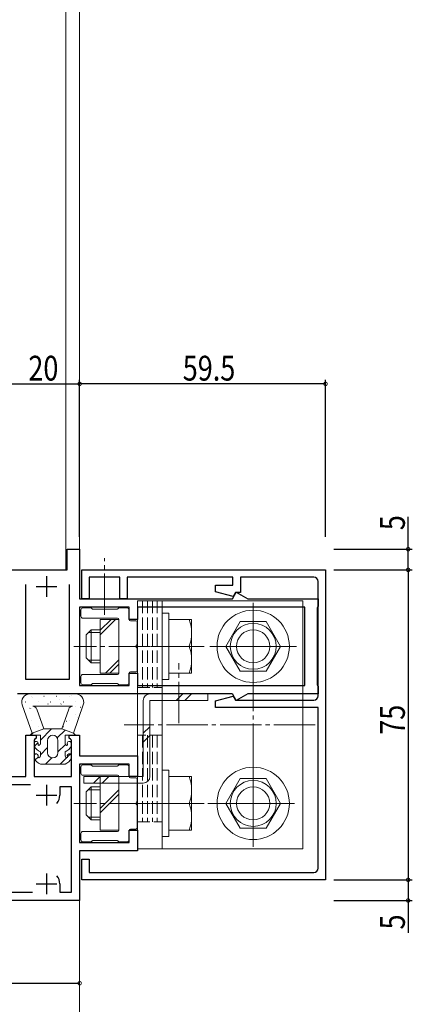
# Model space of a CAD drawing. Extents: x 0 to 1133, y 0 to 806.
# Drawn here: x 446 to 541, y 173 to 411 of the extents above; entities that cross this region are included whole.
import ezdxf

# ---------------------------------------------------------------- set-up
doc = ezdxf.new("R2010")
doc.units = 0
doc.linetypes.add('YCENTER_1', pattern=[13, 10, -1, 1, -1])
doc.linetypes.add('YHIDDEN_1', pattern=[4, 3, -1])
for name, color, linetype in [('YKK_11', 7, 'CONTINUOUS'), ('YKK_12', 2, 'CONTINUOUS'), ('YKK_13', 4, 'CONTINUOUS'), ('YKK_D', 6, 'CONTINUOUS')]:
    doc.layers.add(name, color=color, linetype=linetype)
doc.styles.get("Standard").update_dxf_attribs({"font": 'ROMANS.SHX', "bigfont": 'EXTFONT.SHX'})

msp = doc.modelspace()

# ---------------------------------------------------------------- linework, layer by layer
at = {"layer": 'YKK_11', "color": 7, "linetype": 'Continuous', "lineweight": 30, "ltscale": 0.5}
for p, q in [((457.54, 283.2), (460.54, 283.2)), ((457.54, 278.2), (457.54, 283.2)), ((460.54, 283.2), (460.54, 271.2)), ((440.54, 278.2), (457.54, 278.2)), ((452.54, 276.7), (452.54, 271.7)), ((461.04, 278.2), (520.04, 278.2)), ((461.04, 271.2), (461.04, 278.2)), ((462.84, 276.4), (462.84, 271.2)), ((470.24, 276.4), (462.84, 276.4)), ((470.24, 271.2), (470.24, 276.4)), ((472.04, 276.4), (472.04, 271.2)), ((497.64, 276.4), (472.04, 276.4)), ((497.64, 274.5), (497.64, 276.4)), ((499.44, 276.4), (499.44, 272.7)), ((517.24, 276.4), (499.44, 276.4)), ((520.04, 278.2), (520.04, 203.2)), ((447.54, 251.7), (447.54, 274.7)), ((450.04, 274.2), (455.04, 274.2)), ((458.04, 274.7), (458.04, 251.7)), ((458.04, 274.7), (458.04, 251.7)), ((493.44, 274.5), (497.64, 274.5)), ((493.44, 272.9), (493.44, 274.5)), ((518.24, 247.7), (518.24, 275.4)), ((497.73, 271.75), (493.44, 272.9)), ((497.53, 271.2), (498.46, 272.81)), ((498.28, 272.7), (497.73, 271.75)), ((499.44, 272.7), (498.28, 272.7)), ((498.46, 272.81), (501.24, 271.2)), ((460.54, 271.2), (497.53, 271.2)), ((460.54, 269.2), (460.54, 250.2)), ((472.54, 269.2), (460.54, 269.2)), ((462.84, 271.2), (461.04, 271.2)), ((472.04, 271.2), (470.24, 271.2)), ((472.54, 266.2), (472.54, 269.2)), ((474.54, 269.2), (474.54, 266.2)), ((515.04, 269.2), (474.54, 269.2)), ((501.24, 271.2), (518.24, 271.2)), ((515.04, 250.2), (515.04, 269.2)), ((518.14, 269.2), (518.04, 268.97)), ((518.24, 269.42), (518.14, 269.2)), ((518.24, 271.2), (518.24, 269.42)), ((518.04, 268.97), (518.04, 250.42)), ((474.54, 266.2), (472.54, 266.2)), ((472.54, 253.2), (474.54, 253.2)), ((472.54, 250.2), (472.54, 253.2)), ((474.54, 253.2), (474.54, 250.2)), ((458.04, 251.7), (447.54, 251.7)), ((460.54, 250.2), (472.54, 250.2)), ((474.54, 250.2), (515.04, 250.2)), ((518.04, 250.42), (518.14, 250.2)), ((518.14, 250.2), (518.24, 249.97)), ((497.35, 248.2), (445.54, 248.2)), ((497.35, 248.2), (445.54, 248.2)), ((497.61, 248.05), (497.35, 248.2)), ((498.46, 246.59), (497.61, 248.05)), ((501.24, 248.2), (498.46, 246.59)), ((518.24, 248.2), (501.24, 248.2)), ((518.24, 249.97), (518.24, 248.2)), ((493.44, 246.5), (497.73, 247.65)), ((493.44, 244.9), (493.44, 246.5)), ((497.73, 247.65), (498.28, 246.7)), ((498.28, 246.7), (517.24, 246.7)), ((518.24, 244.9), (493.44, 244.9)), ((518.24, 206), (518.24, 244.9)), ((447.54, 238.2), (450.04, 238.2)), ((447.54, 228.2), (447.54, 238.2)), ((449.74, 237.2), (449.54, 237)), ((449.54, 237), (449.54, 228.2)), ((450.04, 237.5), (449.74, 237.2)), ((450.04, 238.2), (450.04, 237.5)), ((458.04, 238.2), (460.54, 238.2)), ((458.04, 237.5), (458.04, 238.2)), ((458.34, 237.2), (458.04, 237.5)), ((458.54, 237), (458.34, 237.2)), ((458.54, 228.2), (458.54, 237)), ((460.54, 238.2), (460.54, 233.2)), ((460.54, 233.2), (474.54, 233.2)), ((460.54, 231.2), (460.54, 212.2)), ((472.54, 231.2), (460.54, 231.2)), ((472.54, 228.2), (472.54, 231.2)), ((474.54, 233.2), (474.54, 228.2)), ((416.54, 228.2), (447.54, 228.2)), ((449.54, 228.2), (458.54, 228.2)), ((474.54, 228.2), (472.54, 228.2)), ((448.62, 226.2), (425.47, 226.2)), ((452.54, 226.2), (452.54, 221.2)), ((455.74, 225.7), (455.74, 223.7)), ((458.54, 225.7), (455.74, 225.7)), ((458.54, 200.2), (458.54, 225.7)), ((450.04, 223.7), (455.04, 223.7)), ((472.54, 215.2), (474.54, 215.2)), ((472.54, 212.2), (472.54, 215.2)), ((474.54, 215.2), (474.54, 210.2)), ((460.54, 212.2), (472.54, 212.2)), ((460.54, 210.2), (460.54, 198.2)), ((474.54, 210.2), (460.54, 210.2)), ((461.04, 208.2), (462.84, 208.2)), ((461.04, 203.2), (461.04, 208.2)), ((462.84, 208.2), (462.84, 205)), ((462.84, 205), (517.24, 205)), ((452.54, 204.7), (452.54, 199.7)), ((520.04, 203.2), (461.04, 203.2)), ((424.93, 200.2), (449.16, 200.2)), ((450.04, 202.2), (455.04, 202.2)), ((455.74, 202.2), (455.74, 200.2)), ((455.74, 200.2), (458.54, 200.2)), ((460.54, 198.2), (400.54, 198.2))]:
    msp.add_line(p, q, dxfattribs=at)
for centre, radius, start, end in [((517.24, 275.4), 1, 0, 90), ((517.24, 247.7), 1, 270, 360), ((452.54, 223.7), 3.2, 321.6335, 360), ((517.24, 206), 1, 270, 360), ((452.54, 202.2), 3.2, 0, 38.3665), ((452.54, 202.2), 3.2, 0, 38.3665)]:
    msp.add_arc(centre, radius, start, end, dxfattribs=at)
at = {"layer": 'YKK_12', "color": 2, "linetype": 'Continuous', "lineweight": 13}
for p, q in [((457.24, 523.54), (457.24, 278.2)), ((460.54, 282.9), (460.54, 523.84)), ((460.54, 94.19), (460.54, 198.5))]:
    msp.add_line(p, q, dxfattribs=at)
at = {"layer": 'YKK_13', "color": 4, "linetype": 'YCENTER_1', "lineweight": 13}
for p, q in [((466.54, 267.31), (466.54, 281.07)), ((502.54, 249.19), (502.54, 270.2)), ((502.54, 266.99), (502.55, 214.4)), ((490.64, 259.7), (459.14, 259.7)), ((492.04, 259.7), (513.04, 259.7)), ((510.34, 259.7), (495.75, 259.7)), ((484.54, 241.1), (484.54, 255.6)), ((517.54, 240.7), (471.31, 240.7)), ((517.54, 240.7), (471.54, 240.7)), ((517.54, 240.7), (471.54, 240.7)), ((502.54, 211.19), (502.54, 232.2)), ((490.64, 221.7), (459.14, 221.7)), ((491.54, 221.7), (512.55, 221.7)), ((509.84, 221.7), (495.25, 221.7))]:
    msp.add_line(p, q, dxfattribs=at)
at = {"layer": 'YKK_13', "color": 4, "linetype": 'Continuous', "lineweight": 13}
for p, q in [((514.54, 270.7), (474.54, 270.7)), ((474.54, 270.7), (474.54, 210.7)), ((514.54, 270.7), (474.54, 270.7)), ((474.54, 270.7), (474.54, 210.7)), ((480.54, 270.7), (480.54, 210.7)), ((480.54, 270.7), (480.54, 210.7)), ((514.54, 210.7), (514.54, 270.7)), ((514.54, 210.7), (514.54, 270.7)), ((460.84, 268.5), (460.84, 267)), ((463.22, 269), (461.34, 269)), ((463.56, 268.78), (463.43, 268.91)), ((469.62, 268.7), (463.77, 268.7)), ((469.96, 268.91), (469.83, 268.78)), ((472.04, 269), (470.17, 269)), ((472.54, 266.2), (472.54, 268.5)), ((480.54, 267.7), (480.54, 251.7)), ((482.14, 267.7), (480.54, 267.7)), ((482.14, 251.7), (482.14, 267.7)), ((461.34, 266.5), (469.74, 266.5)), ((465.54, 266.2), (465.54, 253.2)), ((470.04, 266.2), (465.54, 266.2)), ((470.04, 266.2), (470.04, 253.2)), ((470.04, 253.2), (470.04, 266.2)), ((474.14, 265.9), (472.84, 265.9)), ((474.44, 260.16), (474.44, 265.6)), ((482.14, 266.2), (482.14, 253.2)), ((487.64, 266.2), (482.14, 266.2)), ((487.64, 253.2), (487.64, 266.2)), ((499.38, 265.7), (495.92, 259.7)), ((499.38, 265.7), (505.7, 265.7)), ((505.7, 265.7), (509.17, 259.7)), ((463.34, 263.7), (462.14, 262.5)), ((462.14, 262.5), (462.14, 256.9)), ((465.54, 263.02), (462.66, 263.02)), ((465.54, 263.7), (463.34, 263.7)), ((463.34, 263.7), (463.34, 255.7)), ((477.75, 259.7), (484.94, 259.7)), ((482.14, 259.7), (487.08, 259.7)), ((499.38, 253.7), (495.92, 259.7)), ((505.7, 253.7), (509.17, 259.7)), ((474.44, 253.8), (474.44, 259.24)), ((463.34, 255.7), (462.14, 256.9)), ((465.54, 256.38), (462.66, 256.38)), ((465.54, 255.7), (463.34, 255.7)), ((469.74, 252.9), (461.34, 252.9)), ((465.54, 253.2), (470.04, 253.2)), ((472.54, 250.9), (472.54, 253.2)), ((472.84, 253.5), (474.14, 253.5)), ((482.14, 253.2), (487.64, 253.2)), ((499.38, 253.7), (505.7, 253.7)), ((460.84, 252.4), (460.84, 250.9)), ((461.34, 250.4), (463.22, 250.4)), ((463.43, 250.48), (463.56, 250.61)), ((463.77, 250.7), (469.62, 250.7)), ((469.83, 250.61), (469.96, 250.48)), ((470.17, 250.4), (472.04, 250.4)), ((480.54, 251.7), (482.14, 251.7)), ((448.54, 248.2), (459.24, 248.2)), ((477.54, 248.2), (491.54, 248.2)), ((491.54, 248.2), (491.54, 246.6)), ((449.04, 238.7), (446.66, 245.54)), ((459.04, 238.7), (461.43, 245.56)), ((475.94, 228.2), (475.94, 246.6)), ((477.54, 246.6), (477.54, 228.2)), ((491.54, 246.6), (477.54, 246.6)), ((449.24, 245.2), (458.84, 245.2)), ((451.87, 239.7), (450.19, 244.53)), ((456.22, 239.7), (457.9, 244.53)), ((448.54, 238.2), (449.04, 238.7)), ((449.04, 238.7), (451.87, 239.7)), ((451.87, 239.7), (456.22, 239.7)), ((459.04, 238.7), (456.22, 239.7)), ((459.54, 238.2), (459.04, 238.7)), ((451.04, 238.2), (448.54, 238.2)), ((451.04, 236.2), (451.04, 238.2)), ((452.79, 236.95), (452.79, 233.95)), ((455.29, 236.95), (455.29, 233.95)), ((457.04, 238.2), (459.54, 238.2)), ((457.04, 236.2), (457.04, 238.2)), ((451.04, 234.2), (450.6, 234.43)), ((451.04, 233.2), (451.04, 234.2)), ((457.04, 234.2), (457.48, 234.43)), ((457.04, 233.2), (457.04, 234.2)), ((451.04, 231.2), (450.6, 231.43)), ((451.04, 231.2), (457.04, 231.2)), ((457.04, 231.2), (457.48, 231.43)), ((460.84, 230.5), (460.84, 229)), ((463.22, 231), (461.34, 231)), ((463.56, 230.78), (463.43, 230.91)), ((469.62, 230.7), (463.77, 230.7)), ((469.96, 230.91), (469.83, 230.78)), ((472.04, 231), (470.17, 231)), ((472.54, 228.2), (472.54, 230.5)), ((480.54, 229.7), (480.54, 213.7)), ((482.14, 229.7), (480.54, 229.7)), ((482.14, 213.7), (482.14, 229.7)), ((461.34, 228.5), (469.74, 228.5)), ((461.54, 228.2), (475.94, 228.2)), ((461.54, 226.6), (461.54, 228.2)), ((475.94, 226.6), (461.54, 226.6)), ((465.54, 228.2), (465.54, 215.2)), ((470.04, 228.2), (465.54, 228.2)), ((470.04, 228.2), (470.04, 215.2)), ((470.04, 215.2), (470.04, 228.2)), ((474.14, 227.9), (472.84, 227.9)), ((474.44, 222.16), (474.44, 227.6)), ((482.14, 228.2), (482.14, 215.2)), ((487.64, 228.2), (482.14, 228.2)), ((487.64, 215.2), (487.64, 228.2)), ((499.38, 227.7), (495.92, 221.7)), ((499.38, 227.7), (505.7, 227.7)), ((505.7, 227.7), (509.17, 221.7)), ((463.34, 225.7), (462.14, 224.5)), ((462.14, 224.5), (462.14, 218.9)), ((465.54, 225.02), (462.66, 225.02)), ((465.54, 225.7), (463.34, 225.7)), ((463.34, 225.7), (463.34, 217.7)), ((477.75, 221.7), (484.94, 221.7)), ((482.14, 221.7), (487.08, 221.7)), ((499.38, 215.7), (495.92, 221.7)), ((505.7, 215.7), (509.17, 221.7)), ((474.44, 215.8), (474.44, 221.24)), ((463.34, 217.7), (462.14, 218.9)), ((465.54, 218.38), (462.66, 218.38)), ((465.54, 217.7), (463.34, 217.7)), ((469.74, 214.9), (461.34, 214.9)), ((465.54, 215.2), (470.04, 215.2)), ((472.54, 212.9), (472.54, 215.2)), ((472.84, 215.5), (474.14, 215.5)), ((482.14, 215.2), (487.64, 215.2)), ((499.38, 215.7), (505.7, 215.7)), ((460.84, 214.4), (460.84, 212.9)), ((461.34, 212.4), (463.22, 212.4)), ((463.43, 212.48), (463.56, 212.61)), ((463.77, 212.7), (469.62, 212.7)), ((469.83, 212.61), (469.96, 212.48)), ((470.17, 212.4), (472.04, 212.4)), ((480.54, 213.7), (482.14, 213.7)), ((474.54, 210.7), (514.54, 210.7)), ((474.54, 210.7), (514.54, 210.7))]:
    msp.add_line(p, q, dxfattribs=at)
at = {"layer": 'YKK_13', "color": 4, "linetype": 'YHIDDEN_1', "lineweight": 13}
for p, q in [((475.74, 270.7), (475.74, 249.7)), ((475.74, 270.7), (475.74, 249.7)), ((476.94, 270.7), (476.94, 249.7)), ((476.94, 270.7), (476.94, 249.7)), ((478.14, 270.7), (478.14, 249.7)), ((478.14, 270.7), (478.14, 249.7)), ((479.34, 270.7), (479.34, 249.7)), ((479.34, 270.7), (479.34, 249.7)), ((474.54, 249.7), (480.54, 249.7)), ((474.54, 249.7), (480.54, 249.7)), ((480.54, 238.21), (474.54, 238.21)), ((480.54, 238.21), (474.54, 238.21)), ((475.74, 238.21), (475.74, 217.2)), ((475.74, 238.21), (475.74, 217.2)), ((476.94, 238.21), (476.94, 217.2)), ((476.94, 238.21), (476.94, 217.2)), ((478.14, 238.21), (478.14, 217.2)), ((478.14, 238.21), (478.14, 217.2)), ((479.34, 238.21), (479.34, 217.2)), ((479.34, 238.21), (479.34, 217.2)), ((474.54, 217.2), (480.54, 217.2)), ((474.54, 217.2), (480.54, 217.2))]:
    msp.add_line(p, q, dxfattribs=at)
at = {"layer": 'YKK_13', "color": 4}
for p, q in [((465.54, 262.52), (469.22, 266.2)), ((465.54, 263.58), (468.16, 266.2)), ((466.83, 253.2), (470.04, 256.41)), ((467.89, 253.2), (470.04, 255.35)), ((483.88, 246.6), (485.48, 248.2)), ((486.01, 246.6), (487.61, 248.2)), ((447.45, 246.28), (447.5, 246.28)), ((448.88, 247.66), (448.93, 247.66)), ((449.24, 247.27), (449.25, 247.27)), ((450.49, 246.28), (450.54, 246.28)), ((451.92, 247.66), (451.97, 247.66)), ((452.96, 245.74), (452.97, 245.75)), ((453.53, 246.28), (453.58, 246.28)), ((454.96, 247.66), (455.01, 247.66)), ((455.75, 246.73), (455.76, 246.74)), ((455.97, 245.69), (456.06, 245.75)), ((456.57, 246.28), (456.62, 246.28)), ((458, 247.66), (458.05, 247.66)), ((458.49, 247.7), (458.5, 247.71)), ((459.61, 246.28), (459.66, 246.28)), ((447.45, 243.29), (447.5, 243.29)), ((448.48, 244.65), (448.56, 244.71)), ((448.88, 244.67), (448.93, 244.67)), ((449.84, 244.64), (449.85, 244.64)), ((450.49, 243.29), (450.54, 243.29)), ((458, 244.67), (458.05, 244.67)), ((459.47, 245.21), (459.48, 245.21)), ((459.61, 243.29), (459.66, 243.29)), ((460.77, 244.95), (460.86, 245.01)), ((461.04, 244.67), (461.09, 244.67)), ((448.88, 241.68), (448.93, 241.68)), ((450.81, 242.14), (450.82, 242.15)), ((457.32, 241.61), (457.33, 241.61)), ((458, 241.68), (458.05, 241.68)), ((460.11, 242.6), (460.12, 242.6)), ((448.72, 238.2), (449.31, 238.79)), ((450.49, 240.3), (450.54, 240.3)), ((451.04, 236.99), (453.75, 239.7)), ((455.14, 237.55), (457.01, 239.42)), ((456.57, 240.3), (456.62, 240.3)), ((459.32, 238.2), (459.43, 238.31)), ((475.94, 238.66), (477.54, 240.26)), ((449.64, 235.58), (450.49, 236.43)), ((455.29, 234.17), (457.1, 235.97)), ((475.94, 236.54), (477.54, 238.14)), ((451.04, 233.45), (452.79, 235.2)), ((457.59, 232.93), (458.29, 233.63)), ((449.8, 232.21), (450.5, 232.91)), ((452.32, 231.2), (453.84, 232.71)), ((455.86, 231.2), (457.4, 232.74)), ((463.88, 226.6), (465.48, 228.2)), ((466.01, 226.6), (467.61, 228.2)), ((465.54, 220.5), (470.04, 225)), ((465.54, 219.43), (470.04, 223.93))]:
    msp.add_line(p, q, dxfattribs=at)
at = {"layer": 'YKK_13', "color": 4, "linetype": 'Continuous', "lineweight": 13}
for centre, radius in [((502.54, 259.7), 8.75), ((502.54, 259.7), 5.56), ((502.54, 259.7), 4), ((502.54, 221.7), 8.75), ((502.54, 221.7), 5.56), ((502.54, 221.7), 4)]:
    msp.add_circle(centre, radius, dxfattribs=at)
for centre, radius, start, end in [((461.34, 268.5), 0.5, 90, 180), ((461.34, 267), 0.5, 180, 270), ((463.22, 268.7), 0.3, 45, 90), ((463.77, 269), 0.3, 225, 270), ((469.62, 269), 0.3, 270, 315), ((470.17, 268.7), 0.3, 90, 135), ((472.04, 268.5), 0.5, 0, 90), ((469.74, 266.2), 0.3, 0, 90), ((472.84, 266.2), 0.3, 180, 270), ((474.14, 265.6), 0.3, 0, 90), ((477.98, 262.95), 9.66, 340.3471, 19.6529), ((474.44, 259.7), 0.3, 113.5782, 246.4218), ((474.24, 260.16), 0.2, 293.5782, 0), ((477.98, 256.45), 9.66, 340.3471, 19.6529), ((474.24, 259.24), 0.2, 360, 66.4218), ((461.34, 252.4), 0.5, 90, 180), ((469.74, 253.2), 0.3, 270, 0), ((472.84, 253.2), 0.3, 90, 180), ((474.14, 253.8), 0.3, 270, 0), ((461.34, 250.9), 0.5, 180, 270), ((463.22, 250.7), 0.3, 270, 315), ((463.77, 250.4), 0.3, 90, 135), ((469.62, 250.4), 0.3, 45, 90), ((470.17, 250.7), 0.3, 225, 270), ((472.04, 250.9), 0.5, 270, 0), ((448.54, 246.2), 2, 90, 199.245), ((459.24, 248.5), 0.3, 270, 277.4947), ((459.54, 246.22), 2, 340.8061, 97.4947), ((477.54, 246.6), 1.6, 90, 180), ((449.24, 244.2), 1, 19.245, 90), ((458.84, 244.2), 1, 90, 160.8061), ((450.04, 236.2), 0.5, 338.2132, 180), ((451.54, 236.2), 2, 180, 241.9275), ((450.69, 235.94), 0.2, 158.2132, 300), ((450.54, 236.2), 0.5, 300, 0), ((454.04, 236.95), 1.25, 0, 180), ((457.54, 236.2), 0.5, 180, 240), ((457.39, 235.94), 0.2, 240, 21.7868), ((456.54, 236.2), 2, 298.0725, 0), ((458.04, 236.2), 0.5, 0, 201.7868), ((450.04, 233.2), 0.5, 338.2132, 180), ((454.04, 233.95), 1.25, 180, 0), ((458.04, 233.2), 0.5, 0, 201.7868), ((451.54, 233.2), 2, 180, 241.9275), ((450.69, 232.94), 0.2, 158.2132, 300), ((450.54, 233.2), 0.5, 300, 0), ((457.54, 233.2), 0.5, 180, 240), ((457.39, 232.94), 0.2, 240, 21.7868), ((456.54, 233.2), 2, 298.0725, 0), ((461.34, 230.5), 0.5, 90, 180), ((461.34, 229), 0.5, 180, 270), ((463.22, 230.7), 0.3, 45, 90), ((463.77, 231), 0.3, 225, 270), ((469.62, 231), 0.3, 270, 315), ((470.17, 230.7), 0.3, 90, 135), ((472.04, 230.5), 0.5, 0, 90), ((469.74, 228.2), 0.3, 0, 90), ((472.84, 228.2), 0.3, 180, 270), ((474.14, 227.6), 0.3, 0, 90), ((475.94, 228.2), 1.6, 270, 0), ((477.98, 224.95), 9.66, 340.3471, 19.6529), ((474.44, 221.7), 0.3, 113.5782, 246.4218), ((474.24, 222.16), 0.2, 293.5782, 0), ((477.98, 218.45), 9.66, 340.3471, 19.6529), ((474.24, 221.24), 0.2, 360, 66.4218), ((461.34, 214.4), 0.5, 90, 180), ((469.74, 215.2), 0.3, 270, 0), ((472.84, 215.2), 0.3, 90, 180), ((474.14, 215.8), 0.3, 270, 360), ((461.34, 212.9), 0.5, 180, 270), ((463.22, 212.7), 0.3, 270, 315), ((463.77, 212.4), 0.3, 90, 135), ((469.62, 212.4), 0.3, 45, 90), ((470.17, 212.7), 0.3, 225, 270), ((472.04, 212.9), 0.5, 270, 0)]:
    msp.add_arc(centre, radius, start, end, dxfattribs=at)
at = {"layer": 'YKK_D', "color": 6, "linetype": 'Continuous'}
for p, q in [((460.54, 286.2), (460.54, 324.2)), ((520.04, 286.2), (520.04, 324.2)), ((440.54, 323.2), (460.54, 323.2)), ((520.04, 323.2), (460.54, 323.2)), ((540.04, 283.2), (540.04, 291.04)), ((522.04, 283.2), (541.04, 283.2)), ((540.04, 278.2), (540.04, 283.2)), ((522.04, 278.2), (541.04, 278.2)), ((522.04, 278.2), (541.04, 278.2)), ((540.04, 278.2), (540.04, 203.2)), ((522.04, 203.2), (541.04, 203.2)), ((522.04, 203.2), (541.04, 203.2)), ((540.04, 203.2), (540.04, 198.2)), ((522.04, 198.2), (541.04, 198.2)), ((540.04, 198.2), (540.04, 190.35)), ((400.54, 178.2), (460.54, 178.19))]:
    msp.add_line(p, q, dxfattribs=at)
at = {"layer": 'YKK_D', "color": 6, "linetype": 'ByBlock', "const_width": 0.85}
for points in [[(460.65, 323.2, 1), (460.44, 323.2, 1)], [(460.44, 323.2, 1), (460.65, 323.2, 1)], [(519.94, 323.2, 1), (520.15, 323.2, 1)], [(540.04, 283.09, 1), (540.04, 283.3, 1)], [(540.04, 278.09, 1), (540.04, 278.3, 1)], [(540.04, 278.3, 1), (540.04, 278.09, 1)], [(540.04, 203.09, 1), (540.04, 203.3, 1)], [(540.04, 203.3, 1), (540.04, 203.09, 1)], [(540.04, 198.3, 1), (540.04, 198.09, 1)], [(460.44, 178.19, 1), (460.65, 178.19, 1)]]:
    msp.add_lwpolyline(points, format="xyb", close=True, dxfattribs=at)

# ---------------------------------------------------------------- texts
at = {"layer": 'YKK_D', "color": 6, "width": 0.8}
for s, p in [('20', (448.14, 324)), ('59.5', (485.49, 324))]:
    msp.add_text(s, height=6, dxfattribs=at).set_placement(p)
for s, p in [('5', (539.24, 287.8)), ('75', (539.24, 238.3)), ('5', (539.24, 191.2))]:
    msp.add_text(s, height=6, rotation=90, dxfattribs=at).set_placement(p)

doc.saveas('drawing.dxf')
